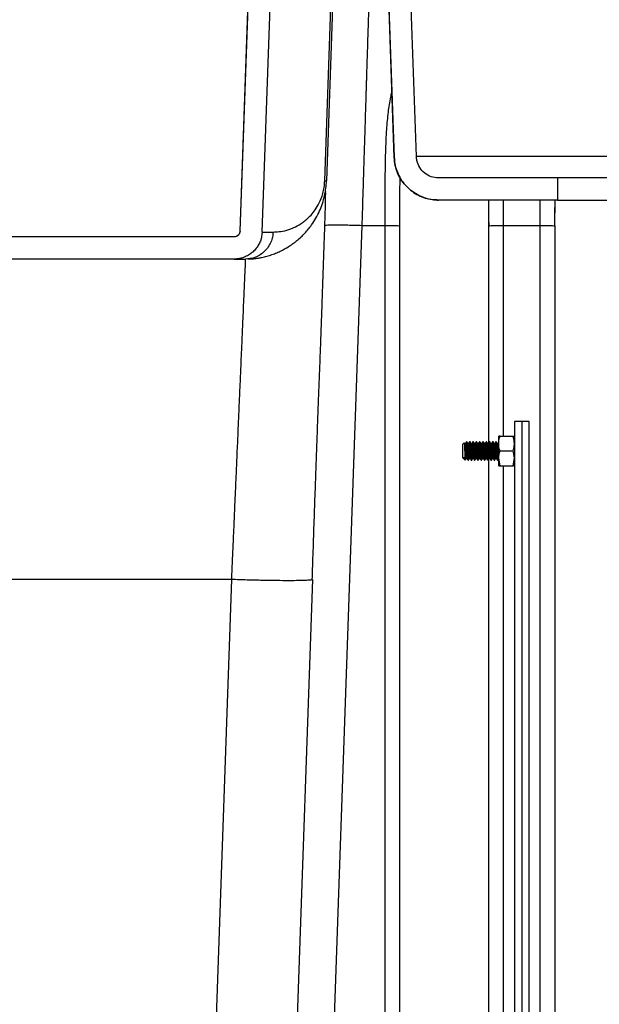
# Model space of a CAD drawing. Units: inches. Extents: x 0.3 to 21.8, y 0.2 to 16.9.
# Drawn here: x 12 to 12.5, y 9.3 to 10.3 of the extents above; entities that cross this region are included whole.
import ezdxf

# ---------------------------------------------------------------- set-up
doc = ezdxf.new("R2010")
doc.units = ezdxf.units.IN
doc.header["$MEASUREMENT"] = 0

msp = doc.modelspace()

# ---------------------------------------------------------------- linework, layer by layer
at = {"color": 7, "linetype": 'Continuous', "lineweight": 25}
for p, q in [((12.20525877, 10.50303958), (12.19051056, 10.08070644)), ((12.33257888, 10.48366821), (12.34407817, 10.15437201)), ((12.27494782, 10.13103013), (12.28329358, 10.37043001)), ((12.28502864, 10.37043001), (12.2766686, 10.13103013)), ((12.34407817, 10.15437201), (12.34412379, 10.15437201)), ((14.0296617, 10.15514185), (12.36612354, 10.15514185)), ((12.27494065, 10.13103013), (12.27666936, 10.1310304)), ((12.50677248, 10.13385286), (12.38821701, 10.13385286)), ((12.50677248, 10.13385286), (12.50677248, 10.11179403)), ((13.88901269, 10.13385286), (12.50677248, 10.13385286)), ((12.50677248, 10.11179403), (12.38821701, 10.11179403)), ((12.43801898, 10.11179403), (12.43803969, 10.09305211)), ((12.50421617, 10.08606368), (12.50424115, 10.11179403)), ((12.50677248, 10.11179403), (13.88901269, 10.11179403)), ((12.43803969, 10.09305211), (12.43803969, 10.08608011)), ((12.43813328, 10.09327725), (12.43827594, 10.08615492)), ((12.19054921, 10.08070644), (12.19051056, 10.08070644)), ((12.21255592, 10.07993647), (12.22345068, 10.07993647)), ((12.31185839, 10.08657249), (12.26600533, 8.7735115)), ((12.27511623, 10.0865769), (12.27575189, 10.08677761)), ((12.31185839, 10.0865769), (12.33509855, 10.0865769)), ((12.33509855, 8.77354152), (12.33509855, 10.08657511)), ((12.34980445, 8.77354152), (12.34980445, 10.08606368)), ((12.43803969, 10.08607196), (12.43803969, 9.86964167)), ((12.45274559, 10.08657746), (12.45274559, 9.87649993)), ((12.45274559, 10.0865769), (12.48951033, 10.0865769)), ((12.48951033, 8.77354152), (12.48951033, 10.08657759)), ((12.50421617, 10.08606368), (12.50421617, 8.77354152)), ((12.18466963, 10.07502937), (11.68759673, 10.07502937)), ((12.18466963, 10.05297054), (11.68759668, 10.05297054)), ((12.19822948, 10.05318837), (12.19583315, 10.05297054)), ((12.46377501, 9.89120577), (12.46377501, 8.94980859)), ((12.47112793, 9.89120577), (12.46377501, 9.89120577)), ((12.47112793, 9.89120577), (12.47112793, 8.94980859)), ((12.47848091, 9.89120577), (12.47112793, 9.89120577)), ((12.47848091, 8.20002934), (12.47848091, 9.89120577)), ((12.44946347, 9.87649993), (12.44814998, 9.87649993)), ((12.44814998, 9.86914695), (12.44814998, 9.87649993)), ((12.44946347, 9.87649993), (12.46246151, 9.87649993)), ((12.46246151, 9.87649993), (12.46377501, 9.87649993)), ((12.41371421, 9.86992451), (12.41230444, 9.8685146)), ((12.41230444, 9.85507346), (12.41230444, 9.8685146)), ((12.41418458, 9.8691613), (12.41379552, 9.86983078)), ((12.41494006, 9.86921638), (12.41415248, 9.86921638)), ((12.41636978, 9.87098519), (12.41596091, 9.87098519)), ((12.41820803, 9.86921638), (12.41742052, 9.86921638)), ((12.41963775, 9.87098519), (12.41922889, 9.87098519)), ((12.421476, 9.86921638), (12.4206885, 9.86921638)), ((12.42290573, 9.87098519), (12.42249686, 9.87098519)), ((12.42474397, 9.86921638), (12.42395647, 9.86921638)), ((12.4261737, 9.87098519), (12.42576483, 9.87098519)), ((12.42801194, 9.86921638), (12.42722444, 9.86921638)), ((12.42944167, 9.87098519), (12.4290328, 9.87098519)), ((12.43127992, 9.86921638), (12.43049241, 9.86921638)), ((12.43270964, 9.87098519), (12.43230077, 9.87098519)), ((12.43454789, 9.86921638), (12.43376038, 9.86921638)), ((12.43597761, 9.87098519), (12.43556874, 9.87098519)), ((12.43781586, 9.86921638), (12.43702835, 9.86921638)), ((12.43924558, 9.87098519), (12.43883672, 9.87098519)), ((12.44108383, 9.86921638), (12.44029633, 9.86921638)), ((12.44251356, 9.87098519), (12.44210469, 9.87098519)), ((12.4443518, 9.86921638), (12.4435643, 9.86921638)), ((12.44578153, 9.87098519), (12.44537266, 9.87098519)), ((12.44761977, 9.86921638), (12.44683227, 9.86921638)), ((12.44814998, 9.85444111), (12.44814998, 9.86914695)), ((12.44946347, 9.8617941), (12.46246151, 9.8617941)), ((12.41230444, 9.85507346), (12.41299808, 9.85437982)), ((12.41324965, 9.85441819), (12.41354767, 9.85390538)), ((12.41364133, 9.85373656), (12.41477517, 9.85260272)), ((12.41477365, 9.8526295), (12.41477503, 9.85263116)), ((12.41575703, 9.85437168), (12.41654468, 9.85437168)), ((12.41759583, 9.85260286), (12.4180036, 9.85260286)), ((12.419025, 9.85437168), (12.41981265, 9.85437168)), ((12.4208638, 9.85260286), (12.42127157, 9.85260286)), ((12.42229298, 9.85437168), (12.42308062, 9.85437168)), ((12.42413178, 9.85260286), (12.42453954, 9.85260286)), ((12.42556095, 9.85437168), (12.42634859, 9.85437168)), ((12.42739975, 9.85260286), (12.42780751, 9.85260286)), ((12.42882892, 9.85437168), (12.42961656, 9.85437168)), ((12.43066772, 9.85260286), (12.43107548, 9.85260286)), ((12.43209689, 9.85437168), (12.43288453, 9.85437168)), ((12.43393569, 9.85260286), (12.43434345, 9.85260286)), ((12.43536486, 9.85437168), (12.43615251, 9.85437168)), ((12.43720366, 9.85260286), (12.43761143, 9.85260286)), ((12.43803969, 9.85329995), (12.43803969, 8.77354152)), ((12.43863283, 9.85437168), (12.43942048, 9.85437168)), ((12.44047163, 9.85260286), (12.4408794, 9.85260286)), ((12.44190081, 9.85437168), (12.44268845, 9.85437168)), ((12.44373961, 9.85260286), (12.44414737, 9.85260286)), ((12.44516878, 9.85437168), (12.44595642, 9.85437168)), ((12.44700758, 9.85260286), (12.44741534, 9.85260286)), ((12.44946347, 9.84708812), (12.44814998, 9.85444111)), ((12.44814998, 9.84708812), (12.44814998, 9.85444111)), ((12.46246151, 9.84708812), (12.46377501, 9.85444111)), ((12.44946347, 9.84708812), (12.46246151, 9.84708812)), ((12.45274559, 9.84708812), (12.45274559, 8.77354152)), ((12.18195816, 9.73363293), (11.70147425, 9.73363293)), ((12.18195816, 9.73363445), (12.14843158, 8.77355877)), ((12.26279057, 9.73361526), (12.22926407, 8.77354152))]:
    msp.add_line(p, q, dxfattribs=at)
at = {"color": 7, "linetype": 'Continuous', "lineweight": 25, "flags": 128}
for points in [[(12.19054921, 10.08070644), (12.1982192, 10.30033838), (12.20529797, 10.50303958)], [(12.2125954, 10.07993647), (12.22011045, 10.29512884), (12.22734424, 10.50226988)], [(12.34412379, 10.15437201), (12.33863031, 10.31167637), (12.33262388, 10.48366821)], [(12.36617033, 10.15514185), (12.36062895, 10.3138172), (12.35458815, 10.48679393)], [(12.4180036, 9.85272061), (12.41791318, 9.85274821), (12.41773836, 9.85376155), (12.41757237, 9.85560049), (12.41740161, 9.85810918), (12.41722914, 9.86101777), (12.41706453, 9.86396432), (12.41688942, 9.86673874), (12.41672537, 9.86894003), (12.41655213, 9.87042255), (12.41638241, 9.87098229), (12.41636978, 9.87098519), (12.41636978, 9.87098519)], [(12.42127157, 9.85272061), (12.42118115, 9.85274821), (12.42100633, 9.85376155), (12.42084034, 9.85560049), (12.42066959, 9.85810918), (12.42049711, 9.86101777), (12.42033257, 9.86396432), (12.4201574, 9.86673874), (12.41999334, 9.86894003), (12.4198201, 9.87042255), (12.41965038, 9.87098229), (12.41963775, 9.87098519), (12.41963775, 9.87098519)], [(12.42453954, 9.85272061), (12.42444912, 9.85274821), (12.4242743, 9.85376155), (12.42410831, 9.85560049), (12.42393756, 9.85810918), (12.42376508, 9.86101777), (12.42360054, 9.86396432), (12.42342537, 9.86673874), (12.42326131, 9.86894003), (12.42308807, 9.87042255), (12.42291836, 9.87098229), (12.42290573, 9.87098519), (12.42290573, 9.87098519)], [(12.42780751, 9.85272061), (12.4277171, 9.85274821), (12.42754227, 9.85376155), (12.42737628, 9.85560049), (12.42720553, 9.85810918), (12.42703305, 9.86101777), (12.42686851, 9.86396432), (12.42669334, 9.86673874), (12.42652928, 9.86894003), (12.42635611, 9.87042255), (12.42618633, 9.87098229), (12.4261737, 9.87098519), (12.4261737, 9.87098519)], [(12.43107548, 9.85272061), (12.43098507, 9.85274821), (12.43081024, 9.85376155), (12.43064425, 9.85560049), (12.4304735, 9.85810918), (12.43030102, 9.86101777), (12.43013648, 9.86396432), (12.42996131, 9.86673874), (12.42979725, 9.86894003), (12.42962409, 9.87042255), (12.4294543, 9.87098229), (12.42944167, 9.87098519), (12.42944167, 9.87098519)], [(12.43434345, 9.85272061), (12.43425304, 9.85274821), (12.43407821, 9.85376155), (12.43391222, 9.85560049), (12.43374147, 9.85810918), (12.43356899, 9.86101777), (12.43340445, 9.86396432), (12.43322928, 9.86673874), (12.43306523, 9.86894003), (12.43289206, 9.87042255), (12.43272227, 9.87098229), (12.43270964, 9.87098519), (12.43270964, 9.87098519)], [(12.43761143, 9.85272061), (12.43752101, 9.85274821), (12.43734619, 9.85376155), (12.4371802, 9.85560049), (12.43700944, 9.85810918), (12.43683697, 9.86101777), (12.43667242, 9.86396432), (12.43649725, 9.86673874), (12.4363332, 9.86894003), (12.43616003, 9.87042255), (12.43599024, 9.87098229), (12.43597761, 9.87098519), (12.43597761, 9.87098519)], [(12.4408794, 9.85272061), (12.44078898, 9.85274821), (12.44061416, 9.85376155), (12.44044824, 9.85560049), (12.44027742, 9.85810918), (12.44010494, 9.86101777), (12.4399404, 9.86396432), (12.43976523, 9.86673874), (12.43960117, 9.86894003), (12.439428, 9.87042255), (12.43925821, 9.87098229), (12.43924558, 9.87098519), (12.43924558, 9.87098519)], [(12.44414737, 9.85272061), (12.44405695, 9.85274821), (12.44388213, 9.85376155), (12.44371621, 9.85560049), (12.44354539, 9.85810918), (12.44337291, 9.86101777), (12.44320837, 9.86396432), (12.4430332, 9.86673874), (12.44286914, 9.86894003), (12.44269597, 9.87042255), (12.44252619, 9.87098229), (12.44251356, 9.87098519), (12.44251356, 9.87098519)], [(12.44741534, 9.85272061), (12.44732493, 9.85274821), (12.4471501, 9.85376155), (12.44698418, 9.85560049), (12.44681336, 9.85810918), (12.44664088, 9.86101777), (12.44647634, 9.86396432), (12.44630117, 9.86673874), (12.44613711, 9.86894003), (12.44596394, 9.87042255), (12.44579416, 9.87098229), (12.44578153, 9.87098519), (12.44578153, 9.87098519)]]:
    msp.add_lwpolyline(points, dxfattribs=at)
at = {"color": 7, "linetype": 'Continuous', "lineweight": 25}
for points, knots in [([(12.32172574, 10.40452531), (12.32172574, 10.40452476), (12.32172576, 10.40404335), (12.3215899, 10.40053038), (12.32138233, 10.39365004), (12.32111544, 10.38517016), (12.32086164, 10.37697085), (12.32064756, 10.37004549), (12.32041113, 10.36237823), (12.32015217, 10.3539718), (12.31987072, 10.34483379), (12.31956676, 10.33497391), (12.31924032, 10.32440411), (12.31885499, 10.31196723), (12.31839799, 10.29726882), (12.31785741, 10.27988021), (12.31733644, 10.26310425), (12.31685035, 10.24742954), (12.3165218, 10.23683115), (12.31629354, 10.22946958), (12.31617335, 10.22559522), (12.31605176, 10.22167297), (12.31592863, 10.21770312), (12.31580395, 10.21368595), (12.31556688, 10.20604171), (12.31519296, 10.19404051), (12.31465723, 10.17685212), (12.31405399, 10.15745416), (12.31338315, 10.13581795), (12.31264534, 10.1119603), (12.31212744, 10.09525238), (12.31185839, 10.08657249)], [0, 0, 0, 0, 0.000073728, 0.064346817, 0.129481562, 0.195478692, 0.228810072, 0.262357607, 0.296120757, 0.330100338, 0.364295675, 0.398707484, 0.43333511, 0.46817911, 0.514116286, 0.561747518, 0.611073281, 0.644560465, 0.678786115, 0.687873039, 0.697010364, 0.706198616, 0.715437217, 0.72472654, 0.734066621, 0.768140147, 0.806313622, 0.848586489, 0.894958892, 0.945430312, 1, 1, 1, 1]), ([(12.33509855, 10.08657511), (12.33509849, 10.09061748), (12.33509838, 10.09775943), (12.3351015, 10.10703312), (12.33510744, 10.11505288), (12.33513041, 10.12414466), (12.33518486, 10.13482676), (12.33532373, 10.14702824), (12.33557842, 10.15906858), (12.33602164, 10.17103244), (12.33677811, 10.18446256), (12.33815944, 10.1988889), (12.33983475, 10.21124615), (12.34140582, 10.21770852), (12.34180855, 10.21936509)], [0, 0, 0, 0, 0.087817012, 0.155152808, 0.202006729, 0.262917721, 0.354197338, 0.436940146, 0.533105353, 0.623041491, 0.706971204, 0.83971584, 0.958912512, 1, 1, 1, 1]), ([(12.38821701, 10.11179403), (12.38577172, 10.11191187), (12.38081024, 10.11215098), (12.37360967, 10.11407474), (12.36676008, 10.11711887), (12.36057824, 10.12125555), (12.35513015, 10.12641182), (12.35065953, 10.1323565), (12.34724467, 10.13902778), (12.34483165, 10.14639344), (12.34436634, 10.15163806), (12.34412379, 10.15437201)], [0, 0, 0, 0, 0.108269948, 0.219678566, 0.327948787, 0.439359304, 0.547625414, 0.659032002, 0.767293002, 0.878693202, 1, 1, 1, 1]), ([(12.34417852, 10.15437601), (12.3442421, 10.15280917), (12.34439955, 10.1489289), (12.34587877, 10.14277305), (12.34853562, 10.13605786), (12.35241475, 10.12970692), (12.35737166, 10.12402045), (12.36322792, 10.1192636), (12.36971059, 10.11561353), (12.37651365, 10.11317528), (12.38272094, 10.11196652), (12.3866013, 10.11184366), (12.3881689, 10.11179403)], [0, 0, 0, 0, 0.069401372, 0.171872369, 0.278652681, 0.388508653, 0.499972358, 0.611436251, 0.721293042, 0.828072186, 0.930543832, 1, 1, 1, 1]), ([(12.38821701, 10.13385286), (12.38573677, 10.13409673), (12.38077628, 10.13458446), (12.37416597, 10.13838789), (12.36917408, 10.14398591), (12.36664325, 10.14994613), (12.36629464, 10.15377614), (12.36617033, 10.15514185)], [0, 0, 0, 0, 0.219584454, 0.439169984, 0.658746801, 0.878315173, 1, 1, 1, 1]), ([(12.2096884, 10.05417782), (12.20982071, 10.0541968), (12.21142391, 10.05442682), (12.21478512, 10.05518603), (12.2196955, 10.05650656), (12.22457389, 10.05819036), (12.22929262, 10.060159), (12.23379976, 10.06237365), (12.23829769, 10.06494607), (12.24274283, 10.0678872), (12.24709296, 10.07120484), (12.25118658, 10.07479321), (12.25499206, 10.07861013), (12.25848936, 10.08260878), (12.26221876, 10.08748835), (12.26604418, 10.09342435), (12.2697243, 10.10062494), (12.27268305, 10.10818812), (12.27480723, 10.11584352), (12.27620084, 10.12349001), (12.27651397, 10.12853746), (12.2766686, 10.13103013)], [0, 0, 0, 0, 0.00713198, 0.086420401, 0.163511798, 0.238465934, 0.302196511, 0.363550537, 0.422582832, 0.48036607, 0.535335252, 0.587578097, 0.633875691, 0.677707451, 0.719188733, 0.776565561, 0.829284105, 0.877271107, 0.922116719, 0.961537689, 1, 1, 1, 1]), ([(12.22345075, 10.07993661), (12.22540695, 10.07999132), (12.22929995, 10.0801002), (12.23684284, 10.08152639), (12.24488685, 10.08443523), (12.25312394, 10.08925624), (12.25986204, 10.09503428), (12.26538038, 10.10185115), (12.26948223, 10.10857968), (12.27261513, 10.11628396), (12.27444283, 10.12427996), (12.27478002, 10.12878759), (12.27494775, 10.13102985)], [0, 0, 0, 0, 0.168888979, 0.336102006, 0.501309595, 0.627466226, 0.7513747, 0.813797072, 0.876107363, 0.938130249, 0.969223803, 1, 1, 1, 1]), ([(12.34980445, 10.08606368), (12.34976327, 10.09916179), (12.34971256, 10.11529254), (12.34990668, 10.13117546), (12.34994318, 10.13416151)], [0, 0, 0, 0, 0.811995792, 1, 1, 1, 1]), ([(12.26247799, 9.73339619), (12.26279415, 9.74293601), (12.26344871, 9.76268671), (12.26443162, 9.79178719), (12.26540567, 9.82006241), (12.26632996, 9.84623922), (12.26720544, 9.87035106), (12.26807771, 9.89374981), (12.26895476, 9.91649964), (12.26981687, 9.93885041), (12.27059146, 9.95965187), (12.27130743, 9.97923108), (12.27192973, 9.99653342), (12.27247079, 10.01173564), (12.27294148, 10.02507389), (12.27339415, 10.0379902), (12.27384037, 10.05086915), (12.27428747, 10.06394203), (12.27468098, 10.07567001), (12.27501566, 10.08593436), (12.27529132, 10.09470951), (12.27552603, 10.1026755), (12.27570694, 10.10955864), (12.27582193, 10.11513018), (12.27584721, 10.11893142), (12.27580968, 10.12081275), (12.27572042, 10.12056782), (12.27569481, 10.12049758)], [0, 0, 0, 0, 0.047383403, 0.098099853, 0.145951114, 0.190968367, 0.233186714, 0.27263598, 0.316348761, 0.35757232, 0.398180164, 0.438161434, 0.477496594, 0.509771121, 0.541575265, 0.57323996, 0.608124932, 0.647076502, 0.69007167, 0.724957324, 0.762083609, 0.801432051, 0.842984566, 0.886724128, 0.932631893, 0.980679485, 1, 1, 1, 1]), ([(12.452738, 10.11179403), (12.45273944, 10.11027892), (12.45274373, 10.10574781), (12.45274548, 10.09734458), (12.45274555, 10.0904455), (12.45274559, 10.08657801)], [0, 0, 0, 0, 0.180828608, 0.540787677, 1, 1, 1, 1]), ([(12.48951026, 10.08657801), (12.48951036, 10.09061954), (12.48951053, 10.09776007), (12.48951218, 10.10616239), (12.48951662, 10.11051949), (12.48951792, 10.11179403)], [0, 0, 0, 0, 0.479885535, 0.847855684, 1, 1, 1, 1]), ([(12.34961293, 10.08614499), (12.34966582, 10.08876727), (12.34978836, 10.0948427), (12.34980012, 10.100882), (12.3498068, 10.1043146)], [0, 0, 0, 0, 0.431622261, 1, 1, 1, 1]), ([(12.50397998, 10.08615492), (12.50405114, 10.08918899), (12.50419301, 10.0952378), (12.50421003, 10.10125308), (12.50421851, 10.1042511)], [0, 0, 0, 0, 0.50159881, 1, 1, 1, 1]), ([(12.19051408, 10.08088699), (12.19040843, 10.08005998), (12.19018819, 10.07833601), (12.18860404, 10.07637201), (12.18662794, 10.07522287), (12.18528035, 10.07509224), (12.18463174, 10.07502937)], [0, 0, 0, 0, 0.269016126, 0.560780987, 0.788597889, 1, 1, 1, 1]), ([(12.19054921, 10.08070644), (12.19046115, 10.08004778), (12.19028502, 10.07873048), (12.18920991, 10.07700444), (12.1876717, 10.07572627), (12.18605951, 10.0751069), (12.18503517, 10.07504976), (12.1846697, 10.07502937)], [0, 0, 0, 0, 0.219550667, 0.439096722, 0.658641899, 0.878208345, 1, 1, 1, 1]), ([(12.2125954, 10.07993647), (12.21220721, 10.07688026), (12.21161935, 10.07225214), (12.20883947, 10.06665985), (12.20612504, 10.06279573), (12.20276975, 10.05945935), (12.19891649, 10.05671457), (12.19464889, 10.05468667), (12.18987099, 10.05325949), (12.18648435, 10.05307135), (12.1846697, 10.05297054)], [0, 0, 0, 0, 0.213681826, 0.323585939, 0.433489826, 0.543395527, 0.653302897, 0.76321284, 0.873122924, 1, 1, 1, 1]), ([(12.22345089, 10.07993661), (12.22330702, 10.07826884), (12.22301105, 10.07483793), (12.22136069, 10.06979004), (12.21875111, 10.06496266), (12.21515854, 10.06067768), (12.21079696, 10.05719044), (12.20593157, 10.0547475), (12.20167207, 10.05341052), (12.19907831, 10.05324314), (12.19822948, 10.05318837)], [0, 0, 0, 0, 0.123928057, 0.25494294, 0.391144786, 0.530102499, 0.669057058, 0.805258591, 0.936269609, 1, 1, 1, 1]), ([(12.27582961, 10.08680218), (12.27643469, 10.0868624), (12.27764486, 10.08698283), (12.28114349, 10.08708339), (12.28572143, 10.08711918), (12.29132895, 10.08708419), (12.29771708, 10.08697964), (12.30464972, 10.08681414), (12.3094556, 10.08665598), (12.31185853, 10.0865769)], [0, 0, 0, 0, 0.142857787, 0.28571429, 0.428571918, 0.571428979, 0.714285652, 0.857143211, 1, 1, 1, 1]), ([(12.33509855, 10.0865769), (12.33702554, 10.08656919), (12.34087957, 10.08655377), (12.34574054, 10.08643506), (12.34914123, 10.08626547), (12.34958338, 10.08613095), (12.34980445, 10.08606368)], [0, 0, 0, 0, 0.249998436, 0.500000816, 0.749996531, 1, 1, 1, 1]), ([(12.43803969, 10.08606368), (12.43826073, 10.08613095), (12.43870281, 10.08626547), (12.4421036, 10.08643506), (12.44696453, 10.08655377), (12.45081857, 10.08656919), (12.45274559, 10.0865769)], [0, 0, 0, 0, 0.250002499, 0.499999501, 0.749998998, 1, 1, 1, 1]), ([(12.48951033, 10.0865769), (12.49143733, 10.08656919), (12.49529134, 10.08655377), (12.50015225, 10.08643506), (12.50355304, 10.08626547), (12.50399512, 10.08613095), (12.50421617, 10.08606368)], [0, 0, 0, 0, 0.24999879, 0.499999024, 0.749996763, 1, 1, 1, 1]), ([(12.19583563, 10.05297054), (12.19582289, 10.05268181), (12.19579733, 10.05210261), (12.19559292, 10.04741037), (12.19526722, 10.03990219), (12.19484467, 10.03016111), (12.19436036, 10.01903328), (12.19384216, 10.00712815), (12.1932437, 9.99335612), (12.19256473, 9.97771597), (12.19187405, 9.96180483), (12.19118871, 9.94605196), (12.19052323, 9.93076644), (12.18980169, 9.91417506), (12.18902395, 9.89626889), (12.18819013, 9.87705423), (12.1873851, 9.85851158), (12.1866141, 9.84077717), (12.18588073, 9.8239046), (12.18513303, 9.80669324), (12.18439764, 9.7897689), (12.18365514, 9.77270296), (12.18284585, 9.75407242), (12.18226623, 9.74072823), (12.18195816, 9.73363583)], [0, 0, 0, 0, 0.06192546, 0.124223091, 0.186894698, 0.249940902, 0.298271629, 0.347434039, 0.397428312, 0.448255449, 0.499915272, 0.538392535, 0.578146537, 0.619177683, 0.661485663, 0.705070961, 0.74993326, 0.783201984, 0.818431268, 0.855620875, 0.889086277, 0.921085876, 0.958057377, 1, 1, 1, 1]), ([(12.18463126, 10.05297054), (12.18488056, 10.05297054), (12.18537922, 10.05297054), (12.18911982, 10.05297054), (12.19359673, 10.05297054), (12.19583501, 10.05297054)], [0, 0, 0, 0, 0.333312811, 0.666682074, 1, 1, 1, 1]), ([(12.19823894, 10.05308346), (12.19969331, 10.05313686), (12.20249369, 10.05323968), (12.20662503, 10.05365536), (12.20940184, 10.05414883), (12.21044816, 10.05433477)], [0, 0, 0, 0, 0.402401531, 0.774823249, 1, 1, 1, 1]), ([(12.44814998, 9.86914695), (12.44831029, 9.87107913), (12.44851685, 9.8735688), (12.44929029, 9.87596368), (12.44946347, 9.87649993)], [0, 0, 0, 0, 0.776081852, 1, 1, 1, 1]), ([(12.46377501, 9.86914695), (12.46361539, 9.87107501), (12.46340927, 9.87356467), (12.46263595, 9.8759597), (12.46246151, 9.87649993)], [0, 0, 0, 0, 0.774433316, 1, 1, 1, 1]), ([(12.41375121, 9.86980511), (12.41377601, 9.86975981), (12.4138379, 9.86964681), (12.41394013, 9.86841721), (12.41404394, 9.86639559), (12.41415992, 9.86378611), (12.41423898, 9.86158262), (12.41432239, 9.85938716), (12.41441139, 9.85722221), (12.4145163, 9.85485238), (12.41462855, 9.85322372), (12.41470748, 9.85264971), (12.41474624, 9.85264127), (12.41475019, 9.85264041)], [0, 0, 0, 0, 0.070963035, 0.177039529, 0.283067928, 0.391301439, 0.500687741, 0.531958924, 0.644674887, 0.757383194, 0.870811827, 0.986847573, 1, 1, 1, 1]), ([(12.41575779, 9.85446651), (12.41572766, 9.85445211), (12.41564238, 9.85441137), (12.41548995, 9.85520719), (12.4153264, 9.85670278), (12.41516419, 9.85866441), (12.41500674, 9.8607713), (12.4148338, 9.86341811), (12.41462564, 9.86608025), (12.41443649, 9.86803535), (12.41428958, 9.86897655), (12.41420943, 9.86904668), (12.41418492, 9.86906813)], [0, 0, 0, 0, 0.059578412, 0.168628699, 0.275806803, 0.384009906, 0.4761113, 0.566222498, 0.736190999, 0.842887634, 0.951970401, 1, 1, 1, 1]), ([(12.41588306, 9.87087601), (12.41571165, 9.87058156), (12.41536889, 9.86999275), (12.41502598, 9.8694052), (12.41485454, 9.86911147)], [0, 0, 0, 0, 0.500072939, 1, 1, 1, 1]), ([(12.41651748, 9.85448072), (12.4165062, 9.85447951), (12.41643947, 9.85447234), (12.41630672, 9.85522574), (12.4161435, 9.85669795), (12.4159722, 9.85877009), (12.41579807, 9.86114274), (12.41563675, 9.863595), (12.4154577, 9.86584195), (12.41529704, 9.86768328), (12.41512217, 9.86886035), (12.41500303, 9.8692626), (12.41494412, 9.86920741), (12.41493985, 9.8692034)], [0, 0, 0, 0, 0.022119892, 0.130833207, 0.237680336, 0.345548868, 0.453770821, 0.560329499, 0.669104135, 0.775556514, 0.883925094, 0.991577276, 1, 1, 1, 1]), ([(12.41755125, 9.85264496), (12.41755046, 9.85264397), (12.41749358, 9.85257161), (12.41737576, 9.85332332), (12.41720514, 9.85490631), (12.41704102, 9.85733113), (12.41686281, 9.86018633), (12.41670297, 9.86323188), (12.41652991, 9.866053), (12.41640237, 9.86789753), (12.4162805, 9.86941284), (12.41614261, 9.8705089), (12.41602532, 9.87111981), (12.41596524, 9.87096204), (12.41596091, 9.87095068)], [0, 0, 0, 0, 0.001497626, 0.108935997, 0.215890369, 0.321982691, 0.429827838, 0.535344283, 0.643126288, 0.742775055, 0.777370335, 0.884899152, 0.991716378, 1, 1, 1, 1]), ([(12.41745255, 9.8691613), (12.4172803, 9.86945759), (12.41693563, 9.87005046), (12.41659154, 9.8706437), (12.41641941, 9.87094047)], [0, 0, 0, 0, 0.499755155, 1, 1, 1, 1]), ([(12.41902576, 9.85446651), (12.41899563, 9.85445211), (12.41891035, 9.85441137), (12.41875792, 9.85520719), (12.41859437, 9.85670278), (12.41843217, 9.85866441), (12.41827471, 9.8607713), (12.41810177, 9.86341811), (12.41789362, 9.86608025), (12.41770446, 9.86803535), (12.41755755, 9.86897655), (12.4174774, 9.86904668), (12.41745289, 9.86906813)], [0, 0, 0, 0, 0.059578412, 0.168628699, 0.275806803, 0.384009906, 0.4761113, 0.566222498, 0.736190999, 0.842887634, 0.951970401, 1, 1, 1, 1]), ([(12.41915103, 9.87087601), (12.41897963, 9.87058155), (12.41865725, 9.87002777), (12.41833476, 9.86947516), (12.41818373, 9.86921638)], [0, 0, 0, 0, 0.531709465, 1, 1, 1, 1]), ([(12.41978545, 9.85448072), (12.41977417, 9.85447951), (12.41970744, 9.85447234), (12.41957469, 9.85522574), (12.41941147, 9.85669795), (12.41924017, 9.85877009), (12.41906604, 9.86114274), (12.41890472, 9.863595), (12.41872567, 9.86584195), (12.41856501, 9.86768328), (12.41839014, 9.86886035), (12.418271, 9.8692626), (12.4182121, 9.86920741), (12.41820782, 9.8692034)], [0, 0, 0, 0, 0.022119892, 0.130833207, 0.237680336, 0.345548868, 0.453770821, 0.560329499, 0.669104135, 0.775556514, 0.883925094, 0.991577276, 1, 1, 1, 1]), ([(12.42081922, 9.85264496), (12.42081844, 9.85264397), (12.42076155, 9.85257161), (12.42064373, 9.85332332), (12.42047311, 9.85490631), (12.420309, 9.85733113), (12.42013074, 9.86018633), (12.41997106, 9.86323189), (12.41979785, 9.866053), (12.41967034, 9.86789753), (12.41954847, 9.86941284), (12.41941058, 9.8705089), (12.4192933, 9.87111981), (12.41923321, 9.87096204), (12.41922889, 9.87095068)], [0, 0, 0, 0, 0.001497626, 0.108935996, 0.215890368, 0.321982689, 0.429827836, 0.535344144, 0.64312629, 0.742775056, 0.777370336, 0.884899152, 0.991716378, 1, 1, 1, 1]), ([(12.42072052, 9.8691613), (12.42054827, 9.86945759), (12.4202036, 9.87005046), (12.41985951, 9.8706437), (12.41968738, 9.87094047)], [0, 0, 0, 0, 0.499755155, 1, 1, 1, 1]), ([(12.42229374, 9.85446651), (12.42226364, 9.85445211), (12.42217844, 9.85441137), (12.42202586, 9.85520719), (12.42186235, 9.85670278), (12.42170014, 9.85866441), (12.42154269, 9.8607713), (12.42136974, 9.86341811), (12.42116159, 9.86608025), (12.42097243, 9.86803535), (12.42082552, 9.86897655), (12.42074537, 9.86904668), (12.42072087, 9.86906813)], [0, 0, 0, 0, 0.0595782, 0.168628707, 0.27580681, 0.384009912, 0.476111306, 0.566222502, 0.736191002, 0.842887636, 0.951970401, 1, 1, 1, 1]), ([(12.422419, 9.87087601), (12.4222476, 9.87058155), (12.42192523, 9.87002777), (12.42160273, 9.86947516), (12.42145171, 9.86921638)], [0, 0, 0, 0, 0.531709465, 1, 1, 1, 1]), ([(12.42305343, 9.85448072), (12.42304214, 9.85447951), (12.42297542, 9.85447234), (12.42284266, 9.85522574), (12.42267944, 9.85669795), (12.42250814, 9.85877009), (12.42233401, 9.86114274), (12.42217269, 9.863595), (12.42199364, 9.86584195), (12.42183298, 9.86768328), (12.42165812, 9.86886035), (12.42153897, 9.8692626), (12.42148007, 9.86920741), (12.42147579, 9.8692034)], [0, 0, 0, 0, 0.022119892, 0.130833207, 0.237680336, 0.345548868, 0.453770821, 0.560329499, 0.669104135, 0.775556514, 0.883925094, 0.991577276, 1, 1, 1, 1]), ([(12.42408719, 9.85264496), (12.42408643, 9.85264397), (12.42403123, 9.85257161), (12.42391092, 9.85332333), (12.42374129, 9.85490631), (12.42357691, 9.85733113), (12.42339873, 9.86018633), (12.42323903, 9.86323189), (12.42306582, 9.866053), (12.42293831, 9.86789753), (12.42281644, 9.86941284), (12.42267855, 9.8705089), (12.42256127, 9.87111981), (12.42250118, 9.87096204), (12.42249686, 9.87095068)], [0, 0, 0, 0, 0.00149749, 0.108936001, 0.215890373, 0.321982692, 0.429827839, 0.535344146, 0.643126292, 0.742775058, 0.777370338, 0.884899153, 0.991716378, 1, 1, 1, 1]), ([(12.42398849, 9.8691613), (12.42381624, 9.86945759), (12.42347157, 9.87005046), (12.42312748, 9.8706437), (12.42295535, 9.87094047)], [0, 0, 0, 0, 0.499755155, 1, 1, 1, 1]), ([(12.42556171, 9.85446651), (12.42553161, 9.85445211), (12.42544641, 9.85441137), (12.42529383, 9.85520719), (12.42513032, 9.85670278), (12.42496811, 9.85866441), (12.42481066, 9.8607713), (12.42463771, 9.86341811), (12.42442958, 9.86608025), (12.42424036, 9.86803535), (12.42409362, 9.86897655), (12.42401337, 9.86904669), (12.42398884, 9.86906813)], [0, 0, 0, 0, 0.059578201, 0.168628708, 0.275806812, 0.384009915, 0.476111309, 0.566222507, 0.736191008, 0.842887642, 0.951970188, 1, 1, 1, 1]), ([(12.42568698, 9.87087601), (12.42551557, 9.87058155), (12.4251932, 9.87002777), (12.4248707, 9.86947516), (12.42471968, 9.86921638)], [0, 0, 0, 0, 0.531709465, 1, 1, 1, 1]), ([(12.4263214, 9.85448072), (12.42631012, 9.85447951), (12.42624339, 9.85447234), (12.42611064, 9.85522574), (12.42594741, 9.85669795), (12.42577612, 9.85877009), (12.42560198, 9.86114274), (12.42544066, 9.863595), (12.42526161, 9.86584195), (12.42510095, 9.86768328), (12.42492609, 9.86886035), (12.42480695, 9.8692626), (12.42474804, 9.86920741), (12.42474377, 9.8692034)], [0, 0, 0, 0, 0.022119892, 0.130833207, 0.237680336, 0.345548868, 0.453770821, 0.560329499, 0.669104135, 0.775556514, 0.883925094, 0.991577276, 1, 1, 1, 1]), ([(12.42735516, 9.85264496), (12.4273544, 9.85264397), (12.4272992, 9.85257161), (12.42717889, 9.85332333), (12.42700926, 9.85490631), (12.42684488, 9.85733113), (12.4266667, 9.86018633), (12.426507, 9.86323189), (12.42633379, 9.866053), (12.42620629, 9.86789753), (12.42608442, 9.86941284), (12.42594652, 9.8705089), (12.42582924, 9.87111981), (12.42576915, 9.87096204), (12.42576483, 9.87095068)], [0, 0, 0, 0, 0.00149749, 0.108936001, 0.215890373, 0.321982692, 0.429827839, 0.535344146, 0.643126292, 0.742775058, 0.777370338, 0.884899153, 0.991716378, 1, 1, 1, 1]), ([(12.42725646, 9.8691613), (12.42708421, 9.86945759), (12.42673955, 9.87005046), (12.42639545, 9.8706437), (12.42622332, 9.87094047)], [0, 0, 0, 0, 0.499755155, 1, 1, 1, 1]), ([(12.42882968, 9.85446651), (12.42879958, 9.85445211), (12.42871438, 9.85441137), (12.4285618, 9.85520719), (12.4283983, 9.85670278), (12.42823604, 9.8586644), (12.42807875, 9.86077131), (12.42790562, 9.86341811), (12.42769756, 9.86608025), (12.42750833, 9.86803535), (12.42736159, 9.86897655), (12.42728134, 9.86904669), (12.42725681, 9.86906813)], [0, 0, 0, 0, 0.059578202, 0.16862871, 0.275806815, 0.384009919, 0.476111094, 0.566222503, 0.736191005, 0.842887641, 0.951970188, 1, 1, 1, 1]), ([(12.42895495, 9.87087601), (12.42878354, 9.87058155), (12.42846117, 9.87002777), (12.42813867, 9.86947516), (12.42798765, 9.86921638)], [0, 0, 0, 0, 0.531709465, 1, 1, 1, 1]), ([(12.42958937, 9.85448072), (12.42957809, 9.85447951), (12.42951136, 9.85447234), (12.42937861, 9.85522574), (12.42921538, 9.85669795), (12.42904409, 9.85877009), (12.42886995, 9.86114274), (12.42870863, 9.863595), (12.42852958, 9.86584195), (12.42836892, 9.86768328), (12.42819406, 9.86886035), (12.42807492, 9.8692626), (12.42801601, 9.86920741), (12.42801174, 9.8692034)], [0, 0, 0, 0, 0.022119892, 0.130833207, 0.237680336, 0.345548868, 0.453770821, 0.560329499, 0.669104135, 0.775556514, 0.883925094, 0.991577276, 1, 1, 1, 1]), ([(12.43062313, 9.85264496), (12.43062237, 9.85264397), (12.43056717, 9.85257161), (12.43044687, 9.85332333), (12.43027724, 9.85490631), (12.43011285, 9.85733113), (12.42993467, 9.86018633), (12.42977497, 9.86323189), (12.42960177, 9.866053), (12.42947426, 9.86789753), (12.42935239, 9.86941284), (12.4292145, 9.8705089), (12.42909721, 9.87111981), (12.42903713, 9.87096204), (12.4290328, 9.87095068)], [0, 0, 0, 0, 0.00149749, 0.108936001, 0.215890373, 0.321982692, 0.429827839, 0.535344146, 0.643126292, 0.742775058, 0.777370338, 0.884899153, 0.991716378, 1, 1, 1, 1]), ([(12.43052444, 9.8691613), (12.43035219, 9.86945759), (12.43000752, 9.87005046), (12.42966342, 9.8706437), (12.42949129, 9.87094047)], [0, 0, 0, 0, 0.499755155, 1, 1, 1, 1]), ([(12.43209765, 9.85446651), (12.43206755, 9.85445211), (12.43198235, 9.85441137), (12.43182977, 9.85520719), (12.43166628, 9.85670278), (12.43150401, 9.8586644), (12.43134672, 9.86077131), (12.43117359, 9.86341811), (12.43096553, 9.86608025), (12.4307763, 9.86803535), (12.43062956, 9.86897655), (12.43054931, 9.86904669), (12.43052478, 9.86906813)], [0, 0, 0, 0, 0.059578202, 0.16862871, 0.275806815, 0.384009919, 0.476111094, 0.566222503, 0.736191005, 0.842887641, 0.951970188, 1, 1, 1, 1]), ([(12.43222292, 9.87087601), (12.43205151, 9.87058155), (12.43172914, 9.87002777), (12.43140664, 9.86947516), (12.43125562, 9.86921638)], [0, 0, 0, 0, 0.531709465, 1, 1, 1, 1]), ([(12.43285734, 9.85448072), (12.43284606, 9.85447951), (12.43277933, 9.85447234), (12.43264658, 9.85522574), (12.43248335, 9.85669795), (12.43231206, 9.85877009), (12.43213792, 9.86114274), (12.4319766, 9.863595), (12.43179756, 9.86584195), (12.4316369, 9.86768328), (12.43146203, 9.86886035), (12.43134289, 9.8692626), (12.43128398, 9.86920741), (12.43127971, 9.8692034)], [0, 0, 0, 0, 0.022119892, 0.130833207, 0.237680336, 0.345548868, 0.453770821, 0.560329499, 0.669104135, 0.775556514, 0.883925094, 0.991577276, 1, 1, 1, 1]), ([(12.4338911, 9.85264496), (12.43389035, 9.85264397), (12.43383514, 9.85257161), (12.43371484, 9.85332333), (12.43354521, 9.85490631), (12.43338083, 9.85733113), (12.43320265, 9.86018633), (12.43304294, 9.86323189), (12.43286974, 9.866053), (12.43274223, 9.86789753), (12.43262036, 9.86941284), (12.43248247, 9.8705089), (12.43236518, 9.87111981), (12.4323051, 9.87096204), (12.43230077, 9.87095068)], [0, 0, 0, 0, 0.00149749, 0.108936001, 0.215890373, 0.321982692, 0.429827839, 0.535344146, 0.643126292, 0.742775058, 0.777370338, 0.884899153, 0.991716378, 1, 1, 1, 1]), ([(12.43379241, 9.8691613), (12.43362016, 9.86945759), (12.43327549, 9.87005046), (12.4329314, 9.8706437), (12.43275926, 9.87094047)], [0, 0, 0, 0, 0.499755155, 1, 1, 1, 1]), ([(12.43536562, 9.85446651), (12.43533552, 9.85445211), (12.43525031, 9.85441137), (12.43509786, 9.85520719), (12.43493421, 9.85670277), (12.43477199, 9.8586644), (12.43461469, 9.86077131), (12.43444156, 9.86341811), (12.43423351, 9.86608025), (12.43404427, 9.86803535), (12.43389753, 9.86897655), (12.43381728, 9.86904669), (12.43379275, 9.86906813)], [0, 0, 0, 0, 0.059578202, 0.16862849, 0.275806809, 0.384009914, 0.47611109, 0.566222499, 0.736191003, 0.84288764, 0.951970187, 1, 1, 1, 1]), ([(12.43549089, 9.87087601), (12.43531948, 9.87058155), (12.43499711, 9.87002777), (12.43467462, 9.86947516), (12.43452359, 9.86921638)], [0, 0, 0, 0, 0.531709465, 1, 1, 1, 1]), ([(12.43612531, 9.85448072), (12.43611403, 9.85447951), (12.4360473, 9.85447234), (12.43591455, 9.85522574), (12.43575132, 9.85669795), (12.43558003, 9.85877009), (12.43540589, 9.86114274), (12.43524458, 9.863595), (12.43506549, 9.86584195), (12.43490499, 9.86768328), (12.43472997, 9.86886034), (12.43461086, 9.8692626), (12.43455195, 9.86920741), (12.43454768, 9.8692034)], [0, 0, 0, 0, 0.022119892, 0.130833206, 0.237680334, 0.345548865, 0.453770817, 0.560329495, 0.669104129, 0.775556297, 0.883925095, 0.991577276, 1, 1, 1, 1]), ([(12.43715908, 9.85264496), (12.43715832, 9.85264397), (12.43710311, 9.85257161), (12.43698281, 9.85332333), (12.43681318, 9.85490631), (12.4366488, 9.85733113), (12.43647062, 9.86018633), (12.43631091, 9.86323189), (12.43613771, 9.866053), (12.4360102, 9.86789753), (12.43588833, 9.86941284), (12.43575044, 9.8705089), (12.43563315, 9.87111981), (12.43557307, 9.87096204), (12.43556874, 9.87095068)], [0, 0, 0, 0, 0.00149749, 0.108936001, 0.215890373, 0.321982692, 0.429827839, 0.535344146, 0.643126292, 0.742775058, 0.777370338, 0.884899153, 0.991716378, 1, 1, 1, 1]), ([(12.43706038, 9.8691613), (12.43688813, 9.86945759), (12.43654346, 9.87005046), (12.43619937, 9.8706437), (12.43602724, 9.87094047)], [0, 0, 0, 0, 0.499755155, 1, 1, 1, 1]), ([(12.43863359, 9.85446651), (12.43860349, 9.85445211), (12.43851828, 9.85441137), (12.43836583, 9.85520719), (12.43820219, 9.85670277), (12.43803996, 9.8586644), (12.43788266, 9.86077131), (12.43770953, 9.86341811), (12.43750148, 9.86608025), (12.43731225, 9.86803535), (12.4371655, 9.86897655), (12.43708526, 9.86904669), (12.43706072, 9.86906813)], [0, 0, 0, 0, 0.059578202, 0.16862849, 0.275806809, 0.384009914, 0.47611109, 0.566222499, 0.736191003, 0.84288764, 0.951970187, 1, 1, 1, 1]), ([(12.43875886, 9.87087601), (12.43858746, 9.87058155), (12.43826508, 9.87002777), (12.43794259, 9.86947516), (12.43779156, 9.86921638)], [0, 0, 0, 0, 0.531709465, 1, 1, 1, 1]), ([(12.43939328, 9.85448072), (12.439382, 9.85447951), (12.43931527, 9.85447234), (12.43918252, 9.85522574), (12.43901929, 9.85669795), (12.43884801, 9.85877009), (12.43867383, 9.86114274), (12.43851267, 9.86359501), (12.43833344, 9.86584194), (12.43817297, 9.86768329), (12.43799794, 9.86886034), (12.43787883, 9.8692626), (12.43781993, 9.86920741), (12.43781565, 9.8692034)], [0, 0, 0, 0, 0.022119892, 0.130833204, 0.237680332, 0.345548862, 0.453770813, 0.560329278, 0.669104132, 0.775556299, 0.883925096, 0.991577277, 1, 1, 1, 1]), ([(12.44042705, 9.85264496), (12.44042629, 9.85264397), (12.44037109, 9.85257161), (12.44025078, 9.85332333), (12.44008115, 9.85490631), (12.43991677, 9.85733113), (12.43973859, 9.86018633), (12.43957889, 9.86323189), (12.43940568, 9.866053), (12.43927817, 9.86789753), (12.4391563, 9.86941284), (12.43901841, 9.8705089), (12.43890113, 9.87111981), (12.43884104, 9.87096204), (12.43883672, 9.87095068)], [0, 0, 0, 0, 0.00149749, 0.108936001, 0.215890373, 0.321982692, 0.429827839, 0.535344146, 0.643126292, 0.742775058, 0.777370338, 0.884899153, 0.991716378, 1, 1, 1, 1]), ([(12.44032835, 9.8691613), (12.4401561, 9.86945759), (12.43981143, 9.87005046), (12.43946734, 9.8706437), (12.43929521, 9.87094047)], [0, 0, 0, 0, 0.499755155, 1, 1, 1, 1]), ([(12.44190157, 9.85446651), (12.44187146, 9.85445211), (12.44178625, 9.85441137), (12.44163382, 9.85520719), (12.44147012, 9.85670277), (12.44130805, 9.85866441), (12.4411506, 9.86077131), (12.44097752, 9.86341811), (12.44076945, 9.86608025), (12.44058022, 9.86803535), (12.44043348, 9.86897655), (12.44035323, 9.86904669), (12.4403287, 9.86906813)], [0, 0, 0, 0, 0.059578202, 0.16862849, 0.275806809, 0.384009696, 0.476111091, 0.5662225, 0.736191004, 0.84288764, 0.951970187, 1, 1, 1, 1]), ([(12.44202683, 9.87087601), (12.44185543, 9.87058155), (12.44153306, 9.87002777), (12.44121056, 9.86947516), (12.44105954, 9.86921638)], [0, 0, 0, 0, 0.531709465, 1, 1, 1, 1]), ([(12.44266126, 9.85448072), (12.44264997, 9.85447951), (12.44258325, 9.85447234), (12.44245049, 9.85522574), (12.44228727, 9.85669795), (12.44211598, 9.85877009), (12.44194181, 9.86114274), (12.44178065, 9.86359501), (12.44160141, 9.86584194), (12.44144094, 9.86768329), (12.44126591, 9.86886034), (12.4411468, 9.8692626), (12.4410879, 9.86920741), (12.44108362, 9.8692034)], [0, 0, 0, 0, 0.022119892, 0.130833204, 0.237680332, 0.345548862, 0.453770813, 0.560329278, 0.669104132, 0.775556299, 0.883925096, 0.991577277, 1, 1, 1, 1]), ([(12.44369509, 9.85264496), (12.44369431, 9.85264397), (12.44363742, 9.85257161), (12.4435195, 9.85332332), (12.44334892, 9.85490631), (12.44318479, 9.85733113), (12.44300655, 9.86018633), (12.44284686, 9.86323189), (12.44267365, 9.866053), (12.44254614, 9.86789753), (12.44242429, 9.86941284), (12.44228622, 9.8705089), (12.44216945, 9.87111981), (12.44210904, 9.87096204), (12.44210469, 9.87095068)], [0, 0, 0, 0, 0.001497626, 0.108936123, 0.21589048, 0.321982785, 0.429827917, 0.53534421, 0.643126342, 0.742775094, 0.777370369, 0.88489917, 0.991716241, 1, 1, 1, 1]), ([(12.44359632, 9.8691613), (12.44342407, 9.86945759), (12.4430794, 9.87005046), (12.44273531, 9.8706437), (12.44256318, 9.87094047)], [0, 0, 0, 0, 0.499755155, 1, 1, 1, 1]), ([(12.44516954, 9.85446651), (12.44513943, 9.85445211), (12.44505423, 9.85441137), (12.44490179, 9.85520719), (12.4447381, 9.85670277), (12.44457603, 9.85866441), (12.44441857, 9.86077131), (12.44424549, 9.86341811), (12.44403742, 9.86608025), (12.44384819, 9.86803535), (12.44370145, 9.86897655), (12.4436212, 9.86904669), (12.44359667, 9.86906813)], [0, 0, 0, 0, 0.059578202, 0.16862849, 0.275806809, 0.384009696, 0.476111091, 0.5662225, 0.736191004, 0.84288764, 0.951970187, 1, 1, 1, 1]), ([(12.44529481, 9.87087601), (12.4451234, 9.87058155), (12.44480103, 9.87002777), (12.44447853, 9.86947516), (12.44432751, 9.86921638)], [0, 0, 0, 0, 0.531709465, 1, 1, 1, 1]), ([(12.44592923, 9.85448072), (12.44591795, 9.85447951), (12.44585122, 9.85447234), (12.44571847, 9.85522574), (12.44555524, 9.85669795), (12.44538395, 9.85877009), (12.44520978, 9.86114274), (12.44504862, 9.86359501), (12.44486939, 9.86584194), (12.44470888, 9.86768328), (12.44453401, 9.86886035), (12.44441477, 9.8692626), (12.44435587, 9.86920741), (12.4443516, 9.8692034)], [0, 0, 0, 0, 0.022119892, 0.130833205, 0.237680333, 0.345548863, 0.453770815, 0.56032928, 0.669104134, 0.775556301, 0.88392488, 0.991577277, 1, 1, 1, 1]), ([(12.44696306, 9.85264496), (12.44696228, 9.85264397), (12.44690539, 9.85257161), (12.44678747, 9.85332332), (12.4466169, 9.85490631), (12.44645277, 9.85733113), (12.44627452, 9.86018633), (12.44611483, 9.86323189), (12.44594163, 9.866053), (12.44581411, 9.86789753), (12.44569226, 9.86941284), (12.44555419, 9.8705089), (12.44543743, 9.87111981), (12.44537701, 9.87096204), (12.44537266, 9.87095068)], [0, 0, 0, 0, 0.001497626, 0.108936123, 0.21589048, 0.321982785, 0.429827917, 0.53534421, 0.643126342, 0.742775094, 0.777370369, 0.88489917, 0.991716241, 1, 1, 1, 1]), ([(12.44686429, 9.8691613), (12.44669204, 9.86945759), (12.44634738, 9.87005046), (12.44600328, 9.8706437), (12.44583115, 9.87094047)], [0, 0, 0, 0, 0.499755155, 1, 1, 1, 1]), ([(12.44814998, 9.85549848), (12.44810192, 9.85589746), (12.44799819, 9.8567587), (12.44784414, 9.85867203), (12.44768651, 9.86076949), (12.44751348, 9.86341909), (12.44730539, 9.86608005), (12.44711616, 9.86803539), (12.44696942, 9.86897654), (12.44688917, 9.86904668), (12.44686464, 9.86906813)], [0, 0, 0, 0, 0.114228241, 0.246572846, 0.35922347, 0.469440111, 0.677331185, 0.807833472, 0.941254002, 1, 1, 1, 1]), ([(12.44814998, 9.8656517), (12.44814645, 9.86569703), (12.44808584, 9.86647642), (12.44797722, 9.86765922), (12.44780187, 9.86886715), (12.44768275, 9.86926251), (12.44762384, 9.8692074), (12.44761957, 9.8692034)], [0, 0, 0, 0, 0.019482296, 0.334923634, 0.656043723, 0.975041606, 1, 1, 1, 1]), ([(12.44946347, 9.8617941), (12.44893214, 9.86363195), (12.44823117, 9.86605658), (12.4481658, 9.86854478), (12.44814998, 9.86914695)], [0, 0, 0, 0, 0.757992064, 1, 1, 1, 1]), ([(12.44814998, 9.85444111), (12.4481513, 9.85461544), (12.44817013, 9.85709843), (12.44884033, 9.85953168), (12.44946347, 9.8617941)], [0, 0, 0, 0, 0.070210234, 1, 1, 1, 1]), ([(12.46246151, 9.8617941), (12.46299211, 9.86362875), (12.46369331, 9.86605332), (12.46375902, 9.86854155), (12.46377501, 9.86914695)], [0, 0, 0, 0, 0.756693805, 1, 1, 1, 1]), ([(12.46377501, 9.85444111), (12.46377368, 9.85461544), (12.46375485, 9.85709843), (12.46308465, 9.85953168), (12.46246151, 9.8617941)], [0, 0, 0, 0, 0.070210234, 1, 1, 1, 1]), ([(12.41324951, 9.85448072), (12.41323823, 9.8544794), (12.41317148, 9.85447155), (12.41308674, 9.85496802), (12.41301762, 9.8554728), (12.41300615, 9.85555659)], [0, 0, 0, 0, 0.145076229, 0.85808682, 1, 1, 1, 1]), ([(12.41370966, 9.85380475), (12.41363881, 9.85384584), (12.41349537, 9.85392901), (12.41325495, 9.85461878), (12.41308924, 9.8552434), (12.41300615, 9.85555659)], [0, 0, 0, 0, 0.327383668, 0.662743365, 1, 1, 1, 1]), ([(12.41300615, 9.85555659), (12.41300615, 9.85529934), (12.41300615, 9.85465213), (12.41300615, 9.85424319), (12.41300615, 9.85438257), (12.41300615, 9.85438796)], [0, 0, 0, 0, 0.388055814, 0.976318341, 1, 1, 1, 1]), ([(12.41478539, 9.85264759), (12.41495752, 9.85294435), (12.41530165, 9.85353762), (12.41564628, 9.85413055), (12.41581853, 9.85442689)], [0, 0, 0, 0, 0.50021597, 1, 1, 1, 1]), ([(12.41651762, 9.85441819), (12.41668996, 9.85412169), (12.41703483, 9.85352839), (12.41737909, 9.85293503), (12.41755132, 9.8526382)], [0, 0, 0, 0, 0.499744218, 1, 1, 1, 1]), ([(12.41805336, 9.85264759), (12.41822549, 9.85294435), (12.41856962, 9.85353762), (12.41891426, 9.85413055), (12.4190865, 9.85442689)], [0, 0, 0, 0, 0.50021597, 1, 1, 1, 1]), ([(12.41978559, 9.85441819), (12.41995794, 9.85412169), (12.4203028, 9.85352839), (12.42064707, 9.85293503), (12.42081929, 9.8526382)], [0, 0, 0, 0, 0.499744218, 1, 1, 1, 1]), ([(12.42132133, 9.85264759), (12.4214935, 9.85294434), (12.42183767, 9.85353758), (12.42218226, 9.85413055), (12.42235447, 9.85442689)], [0, 0, 0, 0, 0.500232812, 1, 1, 1, 1]), ([(12.42305356, 9.85441819), (12.42322591, 9.85412169), (12.42357077, 9.85352839), (12.42391504, 9.85293503), (12.42408726, 9.8526382)], [0, 0, 0, 0, 0.499744218, 1, 1, 1, 1]), ([(12.4245893, 9.85264759), (12.42476147, 9.85294434), (12.42510564, 9.85353758), (12.42545023, 9.85413055), (12.42562244, 9.85442689)], [0, 0, 0, 0, 0.500232812, 1, 1, 1, 1]), ([(12.42632154, 9.85441819), (12.42649388, 9.85412169), (12.42683874, 9.85352839), (12.42718301, 9.85293503), (12.42735523, 9.8526382)], [0, 0, 0, 0, 0.499744218, 1, 1, 1, 1]), ([(12.42785727, 9.85264759), (12.42802944, 9.85294434), (12.42837362, 9.85353758), (12.4287182, 9.85413055), (12.42889042, 9.85442689)], [0, 0, 0, 0, 0.500232812, 1, 1, 1, 1]), ([(12.42958951, 9.85441819), (12.42976185, 9.85412169), (12.43010671, 9.85352839), (12.43045098, 9.85293503), (12.4306232, 9.8526382)], [0, 0, 0, 0, 0.499744218, 1, 1, 1, 1]), ([(12.43112524, 9.85264759), (12.43129741, 9.85294434), (12.43164159, 9.85353758), (12.43198617, 9.85413055), (12.43215839, 9.85442689)], [0, 0, 0, 0, 0.500232812, 1, 1, 1, 1]), ([(12.43285748, 9.85441819), (12.43302982, 9.85412169), (12.43337469, 9.85352839), (12.43371895, 9.85293503), (12.43389117, 9.8526382)], [0, 0, 0, 0, 0.499744218, 1, 1, 1, 1]), ([(12.43439322, 9.85264759), (12.43456538, 9.85294434), (12.43490956, 9.85353758), (12.43525415, 9.85413055), (12.43542636, 9.85442689)], [0, 0, 0, 0, 0.500232812, 1, 1, 1, 1]), ([(12.43612545, 9.85441819), (12.43629779, 9.85412169), (12.43664266, 9.85352839), (12.43698692, 9.85293503), (12.43715915, 9.8526382)], [0, 0, 0, 0, 0.499744218, 1, 1, 1, 1]), ([(12.43766119, 9.85264759), (12.43783336, 9.85294434), (12.43817753, 9.85353758), (12.43852212, 9.85413055), (12.43869433, 9.85442689)], [0, 0, 0, 0, 0.500232812, 1, 1, 1, 1]), ([(12.43939342, 9.85441819), (12.43956577, 9.85412169), (12.43991063, 9.85352839), (12.4402549, 9.85293503), (12.44042712, 9.8526382)], [0, 0, 0, 0, 0.499744218, 1, 1, 1, 1]), ([(12.44092916, 9.85264759), (12.44110133, 9.85294434), (12.4414455, 9.85353758), (12.44179009, 9.85413055), (12.4419623, 9.85442689)], [0, 0, 0, 0, 0.500232812, 1, 1, 1, 1]), ([(12.44266139, 9.85441819), (12.44283374, 9.85412169), (12.4431786, 9.85352839), (12.44352287, 9.85293503), (12.44369509, 9.8526382)], [0, 0, 0, 0, 0.499744218, 1, 1, 1, 1]), ([(12.44419713, 9.85264759), (12.4443693, 9.85294434), (12.44471347, 9.85353758), (12.44505806, 9.85413055), (12.44523027, 9.85442689)], [0, 0, 0, 0, 0.500232812, 1, 1, 1, 1]), ([(12.44592937, 9.85441819), (12.44610171, 9.85412169), (12.44644657, 9.85352839), (12.44679084, 9.85293503), (12.44696306, 9.8526382)], [0, 0, 0, 0, 0.499744218, 1, 1, 1, 1]), ([(12.44746517, 9.85264759), (12.44763731, 9.85294435), (12.44786549, 9.85333773), (12.44809388, 9.85373095), (12.44814998, 9.85382753)], [0, 0, 0, 0, 0.754398824, 1, 1, 1, 1]), ([(12.44814998, 9.84708812), (12.4481513, 9.84708812), (12.44817013, 9.84708812), (12.44884033, 9.84708812), (12.44946347, 9.84708812)], [0, 0, 0, 0, 0.070212517, 1, 1, 1, 1]), ([(12.46377501, 9.84708812), (12.46377368, 9.84708812), (12.46375485, 9.84708812), (12.46308465, 9.84708812), (12.46246151, 9.84708812)], [0, 0, 0, 0, 0.070212517, 1, 1, 1, 1]), ([(12.26208396, 9.73341248), (12.26188247, 9.73331826), (12.26131434, 9.7330526), (12.25699744, 9.73275215), (12.24959145, 9.73251923), (12.23944201, 9.73244374), (12.22712661, 9.73251979), (12.2130674, 9.7327499), (12.19781739, 9.73311418), (12.18724457, 9.73346195), (12.18195816, 9.73363583)], [0, 0, 0, 0, 0.072788267, 0.205236076, 0.337697004, 0.470157291, 0.602617945, 0.735078873, 0.867539522, 1, 1, 1, 1])]:
    msp.add_open_spline(points, degree=3, knots=knots, dxfattribs=at)

doc.saveas('drawing.dxf')
